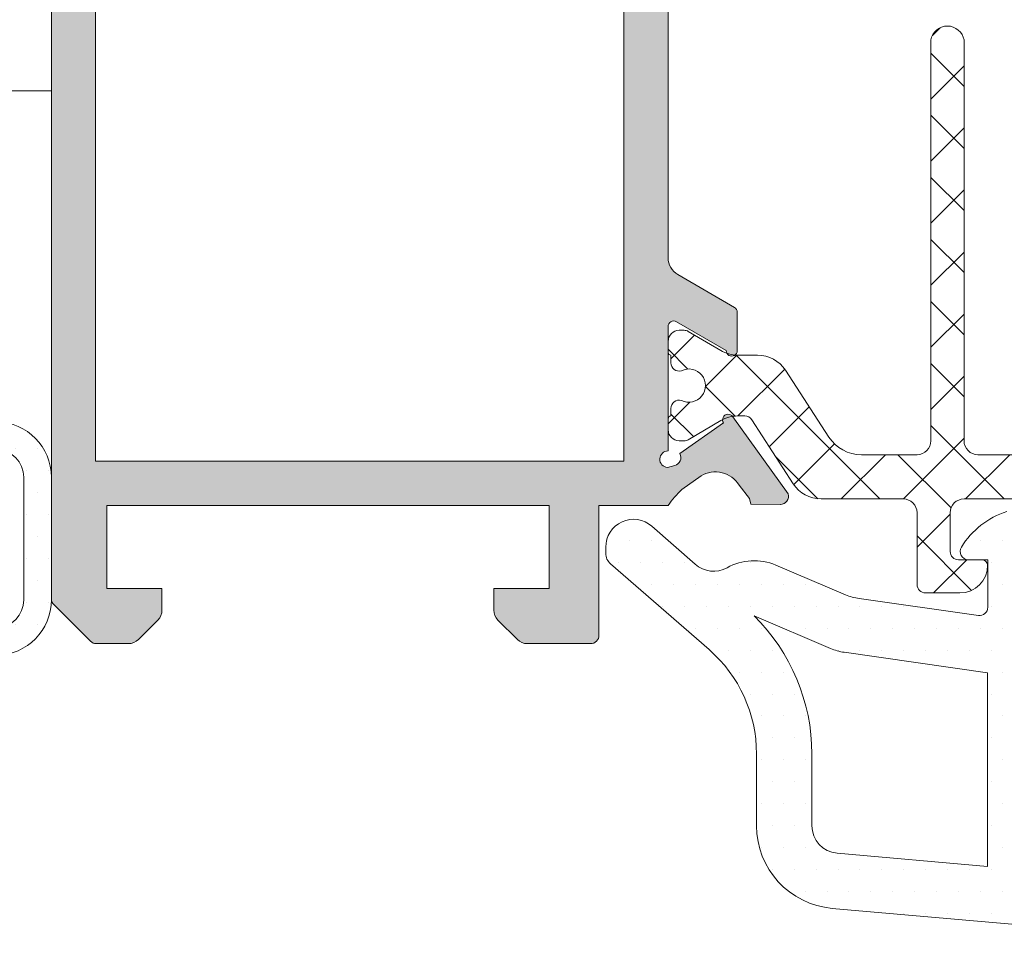
# Model space of a CAD drawing. Units: millimetres. Extents: x 3914 to 6854, y 3653 to 5111.
# Drawn here: x 4596 to 4603, y 4324 to 4331 of the extents above; entities that cross this region are included whole.
import ezdxf

# ---------------------------------------------------------------- set-up
doc = ezdxf.new("R2010")
doc.units = ezdxf.units.MM
for name, color, linetype, lineweight in [('00_BLANCO', 7, 'Continuous', 9), ('00_GRIS', 8, 'Continuous', 13), ('00_PERFILES', 7, 'Continuous', 9)]:
    doc.layers.add(name, color=color, linetype=linetype, lineweight=lineweight)
doc.layers.add('SOMBREADO PERFILES', color=254, linetype='Continuous')

# ---------------------------------------------------------------- blocks, each defined once
blk = doc.blocks.new('carro sup. PLEG.')
blk.add_lwpolyline([(-2.633125388158049, 21.48452757073414), (-2.633125388158049, 29.46243432333744, 0.2889403355011186), (-3.770986631403474, 31.26707189473768), (-8.133125388158048, 33.35101880136995), (-9.133125388158048, 33.35101880136995), (-9.133125388158048, 31.98452757073414), (-10.63312538815805, 31.98452757073414), (-10.63312538815805, 47.48452757073414), (-33.13312538815805, 47.48452757073414), (-33.13312538815805, 31.98452757073414), (-35.63312538815804, 31.98452757073414), (-35.63312538815804, 48.48452757073413), (-34.13312538815805, 49.98452757073414), (-0.1331253881580494, 49.98452757073414), (-0.1331253881580494, 47.48452757073414), (-6.133125388158049, 47.48452757073414, 0.4142135623730951), (-8.133125388158048, 45.48452757073413), (-8.133125388158048, 37.98452757073414), (-4.633125388158049, 34.48452757073414), (-0.1331253881580494, 34.48452757073414), (-0.1331253881580494, 19.98452757073414), (-4.578524755350343, 19.98452757073414), (-5.133125388158049, 21.48452757073414)], format="xyb", close=True)

msp = doc.modelspace()

# ---------------------------------------------------------------- hatches: boundary and pattern name
at = {"layer": '00_GRIS'}
h = msp.add_hatch(dxfattribs=at)
h.set_pattern_fill('ANSI37', color=8, scale=0.1, style=0)
h.set_pattern_definition([(315, (4265.597919325865, 4790.915059397909), (-0.2245064030267288, -0.2245064030267288), []), (225, (4265.597919325865, 4790.915059397909), (-0.2245064030267288, 0.2245064030267288), [])])
edge = h.paths.add_edge_path()
edge.add_line((4601.847654420459, 4327.169582487018), (4602.441271586906, 4327.169582487018))
edge.add_arc((4602.441271586905, 4327.069582487018), 0.1, 5.212541509536095e-11, 90.00000000002609, ccw=False)
edge.add_line((4602.541271586905, 4327.069582487018), (4602.541271586905, 4326.549582487019))
edge.add_arc((4602.601271586905, 4326.549582487019), 0.0599999999999909, 180.0000000000868, 269.9999999999566)
edge.add_line((4602.601271586905, 4326.489582487018), (4602.781271586904, 4326.489582487018))
edge.add_line((4602.781271586905, 4326.489582487018), (4602.851271586906, 4326.489582487018))
edge.add_arc((4602.851271586905, 4326.689582487018), 0.199999999999909, 269.999999999987, 360)
edge.add_arc((4603.011271586905, 4326.689582487018), 0.0400000000000091, 1.302755e-10, 90.0000000000651)
edge.add_line((4603.011271586905, 4326.729582487018), (4602.841271586904, 4326.729582487018))
edge.add_arc((4602.841271586904, 4326.789582487018), 0.0600000000000364, 180, 270, ccw=False)
edge.add_line((4602.781271586905, 4326.789582487018), (4602.781271586905, 4327.069582487018))
edge.add_arc((4602.881271586905, 4327.069582487018), 0.0999999999999545, 89.99999999997402, 179.9999999999479, ccw=False)
edge.add_line((4602.881271586905, 4327.169582487018), (4604.041271586905, 4327.169582487018))
edge.add_arc((4604.041271586905, 4327.069582487018), 0.0999999999999091, 0, 90, ccw=False)
edge.add_line((4604.141271586905, 4327.069582487018), (4604.141271586905, 4326.319582487018))
edge.add_arc((4604.241271586905, 4326.319582487018), 0.1000000000000455, 180.0000000000521, 270.000000000026)
edge.add_line((4604.241271586905, 4326.219582487019), (4604.479850230668, 4326.219582487019))
edge.add_arc((4604.479850230668, 4326.319582487018), 0.1000000000000909, 269.9999999998959, 314.9999999999632)
edge.add_line((4604.550560908786, 4326.2488718089), (4604.691982265022, 4326.390293165136))
edge.add_arc((4604.621271586905, 4326.461003843256), 0.1000000000000812, 314.9999999999632, 359.9999999999479)
edge.add_line((4604.721271586905, 4326.461003843256), (4604.721271586905, 4326.559582487018))
edge.add_arc((4604.661271586905, 4326.559582487018), 0.0599999999999454, 360, 450)
edge.add_line((4604.661271586905, 4326.619582487018), (4604.501271586905, 4326.619582487018))
edge.add_arc((4604.501271586904, 4326.679582487018), 0.0599999999999454, 180, 270, ccw=False)
edge.add_line((4604.441271586905, 4326.679582487018), (4604.441271586905, 4327.069582487018))
edge.add_arc((4604.541271586905, 4327.069582487018), 0.0999999999999545, 89.99999999997402, 179.9999999999479, ccw=False)
edge.add_line((4604.541271586905, 4327.169582487018), (4605.541271586905, 4327.169582487018))
edge.add_arc((4605.541271586905, 4327.069582487018), 0.0999999999999091, 0, 90, ccw=False)
edge.add_line((4605.641271586905, 4327.069582487018), (4605.641271586905, 4326.679582487018))
edge.add_arc((4605.581271586905, 4326.679582487018), 0.0599999999999454, -90, 8.691358743817545e-11, ccw=False)
edge.add_line((4605.581271586905, 4326.619582487018), (4605.421271586905, 4326.619582487018))
edge.add_arc((4605.421271586905, 4326.559582487018), 0.0599999999998545, 90, 180.0000000000868)
edge.add_line((4605.361271586905, 4326.559582487018), (4605.361271586905, 4326.461003843256))
edge.add_arc((4605.461271586904, 4326.461003843256), 0.1, 179.9999999999479, 224.9999999999263)
edge.add_line((4605.390560908786, 4326.390293165136), (4605.531982265023, 4326.2488718089))
edge.add_arc((4605.602692943142, 4326.319582487019), 0.100000000000242, 225.0000000001658, 270.0000000000782)
edge.add_line((4605.602692943142, 4326.219582487019), (4605.841271586904, 4326.219582487019))
edge.add_arc((4605.841271586904, 4326.319582487018), 0.1, 270, 360)
edge.add_line((4605.941271586905, 4326.319582487018), (4605.941271586905, 4327.069582487018))
edge.add_arc((4606.041271586905, 4327.069582487018), 0.0999999999999545, 89.99999999997402, 179.9999999999479, ccw=False)
edge.add_line((4606.041271586905, 4327.169582487018), (4606.634888753351, 4327.169582487018))
edge.add_arc((4606.634888753351, 4327.409582487018), 0.2399999999999636, 270.0000000000108, 327.0000000000027)
edge.add_line((4606.836169689658, 4327.278869118614), (4607.136876860764, 4327.741917555768))
edge.add_arc((4607.187418361819, 4327.709582487018), 0.0599999999999387, 90.00000000004343, 147.3899999989641, ccw=False)
edge.add_line((4607.187418361819, 4327.769582487018), (4607.238292209263, 4327.769582487018))
edge.add_arc((4607.238292209262, 4327.529582487018), 0.2399999999999636, 59.49683307449283, 90.00000000001091, ccw=False)
edge.add_line((4607.360112846203, 4327.736366752414), (4607.595176086642, 4327.597886420669))
edge.add_arc((4607.625631245878, 4327.649582487018), 0.0600000000001097, 239.4968330746465, 270.0000000001303)
edge.add_line((4607.625631245878, 4327.589582487019), (4607.661271586905, 4327.589582487019))
edge.add_arc((4607.661271586904, 4327.669582487018), 0.0800000000000182, 269.9999999999674, 359.9999999999349)
edge.add_line((4607.741271586905, 4327.669582487018), (4607.741271586905, 4327.749582487018))
edge.add_arc((4607.721271586905, 4327.749582487018), 0.0199999999999818, 2.60551e-10, 90.00000000026054)
edge.add_line((4607.721271586905, 4327.769582487018), (4607.721271586905, 4327.824582487018))
edge.add_arc((4607.661271586904, 4327.824582487018), 0.0599999999999909, 360, 465.5064344227753)
edge.add_arc((4607.591271586904, 4327.989582487018), 0.1199999999999893, 63.27812560451082, 296.7218743953725, ccw=False)
edge.add_arc((4607.661271586904, 4328.154582487018), 0.0600000000000349, 254.4935655774339, 360.0000000000869)
edge.add_line((4607.721271586905, 4328.154582487018), (4607.721271586905, 4328.209582487018))
edge.add_arc((4607.721271586905, 4328.229582487018), 0.0199999999998909, 270, 360.0000000002606)
edge.add_line((4607.741271586905, 4328.229582487018), (4607.741271586905, 4328.309582487018))
edge.add_arc((4607.661271586904, 4328.309582487018), 0.0799999999999727, 360, 450.0000000000325)
edge.add_line((4607.661271586904, 4328.389582487018), (4607.625604619177, 4328.389582487018))
edge.add_arc((4607.625604619177, 4328.329582487018), 0.0600000000000364, 89.99999999986973, 120.4558273616673)
edge.add_line((4607.595192183238, 4328.381303698723), (4607.361127439489, 4328.243671984574))
edge.add_arc((4607.23783565151, 4328.449582487018), 0.2400000000001366, 269.99999999996743, 300.91165472354885, ccw=False)
edge.add_line((4607.23783565151, 4328.209582487018), (4607.093946068969, 4328.209582487018))
edge.add_arc((4607.093946068969, 4327.969582487018), 0.2400000000000546, 90.00000000002166, 147.0000000000204)
edge.add_line((4606.892665132662, 4328.100295855422), (4606.57886339708, 4327.617083557214))
edge.add_arc((4606.344035638055, 4327.769582487018), 0.2799999999999442, 270, 326.9999999999975, ccw=False)
edge.add_line((4606.344035638055, 4327.489582487018), (4605.921271586905, 4327.489582487018))
edge.add_arc((4605.921271586905, 4327.589582487019), 0.1, 180, 270, ccw=False)
edge.add_line((4605.821271586905, 4327.589582487019), (4605.821271586905, 4330.489582487018))
edge.add_arc((4605.701271586905, 4330.468632158821), 0.1218150904098254, 9.903232088099433, 170.0967679119006)
edge.add_line((4605.581271586905, 4330.489582487018), (4605.581271586905, 4327.589582487019))
edge.add_arc((4605.481271586905, 4327.589582487019), 0.0999999999999545, 269.99999999997397, 360, ccw=False)
edge.add_line((4605.481271586905, 4327.489582487018), (4604.461271586904, 4327.489582487018))
edge.add_arc((4604.461271586904, 4327.589582487018), 0.1, 179.9999999999479, 269.99999999997397, ccw=False)
edge.add_line((4604.361271586905, 4327.589582487018), (4604.361271586905, 4330.489582487017))
edge.add_arc((4604.241271586905, 4330.468632158821), 0.1218150904099597, 9.903232088088387, 170.0967679119116)
edge.add_line((4604.121271586905, 4330.489582487018), (4604.121271586905, 4327.589582487019))
edge.add_arc((4604.021271586905, 4327.589582487019), 0.0999999999999545, 269.99999999997397, 360, ccw=False)
edge.add_line((4604.021271586905, 4327.489582487018), (4602.981271586904, 4327.489582487018))
edge.add_arc((4602.981271586905, 4327.589582487018), 0.0999999999998181, 179.9999999999479, 270, ccw=False)
edge.add_line((4602.881271586905, 4327.589582487019), (4602.881271586905, 4330.489582487018))
edge.add_arc((4602.761271586905, 4330.468632158821), 0.121815090409915, 9.903232088092054, 170.0967679119079)
edge.add_line((4602.641271586905, 4330.489582487018), (4602.641271586905, 4327.589582487019))
edge.add_arc((4602.541271586905, 4327.589582487019), 0.1, 270, 360, ccw=False)
edge.add_line((4602.541271586905, 4327.489582487018), (4602.138507535755, 4327.489582487018))
edge.add_arc((4602.138507535755, 4327.769582487018), 0.2799999999999272, 213.0000000000282, 270, ccw=False)
edge.add_line((4601.903679776731, 4327.617083557214), (4601.589878041149, 4328.100295855422))
edge.add_arc((4601.38859710484, 4327.969582487018), 0.2400000000000605, 33.00000000003378, 89.99999999998914)
edge.add_line((4601.38859710484, 4328.209582487018), (4601.244707522299, 4328.209582487018))
edge.add_arc((4601.244707522299, 4328.449582487018), 0.2399999999997817, 239.08834527642512, 270.00000000001086, ccw=False)
edge.add_line((4601.12141573432, 4328.243671984574), (4600.887350990571, 4328.381303698723))
edge.add_arc((4600.856938554632, 4328.329582487018), 0.059999999999947, 59.54417263832613, 90.00000000008689)
edge.add_line((4600.856938554632, 4328.389582487018), (4600.821271586904, 4328.389582487018))
edge.add_arc((4600.821271586905, 4328.309582487018), 0.0800000000000182, 89.99999999993486, 179.9999999999348)
edge.add_line((4600.741271586905, 4328.309582487018), (4600.741271586905, 4328.229582487018))
edge.add_arc((4600.761271586905, 4328.229582487018), 0.0200000000000728, 180, 270.0000000002605)
edge.add_line((4600.761271586905, 4328.209582487018), (4600.761271586905, 4328.154582487018))
edge.add_arc((4600.821271586905, 4328.154582487018), 0.0600000000000364, 179.9999999999131, 285.5064344225661)
edge.add_arc((4600.891271586905, 4327.989582487018), 0.119999999999929, -116.7218743953531, 116.72187439550851, ccw=False)
edge.add_arc((4600.821271586905, 4327.824582487018), 0.0600000000001078, 74.49356557718285, 180)
edge.add_line((4600.761271586905, 4327.824582487018), (4600.761271586905, 4327.769582487018))
edge.add_arc((4600.761271586905, 4327.749582487018), 0.0200000000000728, 89.99999999973946, 179.9999999997394)
edge.add_line((4600.741271586905, 4327.749582487018), (4600.741271586905, 4327.669582487018))
edge.add_arc((4600.821271586905, 4327.669582487018), 0.0800000000000637, 180.0000000000651, 270.0000000000326)
edge.add_line((4600.821271586905, 4327.589582487019), (4600.856911927932, 4327.589582487019))
edge.add_arc((4600.856911927932, 4327.649582487018), 0.0600000000001273, 269.9999999998697, 300.5031669253535)
edge.add_line((4600.887367087167, 4327.597886420669), (4601.122430327608, 4327.736366752414))
edge.add_arc((4601.244250964547, 4327.529582487018), 0.2400000000000519, 89.9999999999892, 120.50316692549609, ccw=False)
edge.add_line((4601.244250964547, 4327.769582487018), (4601.295124811989, 4327.769582487018))
edge.add_arc((4601.29512481199, 4327.709582487018), 0.0599999999997635, 32.610000001032915, 90.00000000008691, ccw=False)
edge.add_line((4601.345666313046, 4327.741917555768), (4601.646373484152, 4327.278869118614))
edge.add_arc((4601.847654420459, 4327.409582487018), 0.2400000000000491, 213.0000000000097, 270)
h = msp.add_hatch(dxfattribs=at)
h.set_pattern_fill('DOTS', color=256, scale=0.1, style=0)
h.set_pattern_definition([(0, (4204.70370929833, 4293.879393130695), (0.079375, -0.15875), [0, -0.15875])])
edge = h.paths.add_edge_path()
edge.add_line((4595.884452432562, 4327.526718872959), (4595.589355295112, 4327.530299322077))
edge.add_arc((4595.505983509788, 4327.506980364045), 0.0865715218287603, 15.62622304371915, 199.0250949405875)
edge.add_line((4595.424140880331, 4327.47875958455), (4595.456697256264, 4327.422109421644))
edge.add_arc((4595.116655215087, 4327.226690097891), 0.3921954893466164, -34.97745519465951, 29.885622992929427, ccw=False)
edge.add_arc((4595.004114299379, 4326.882559170415), 0.4499999999994405, 15.37398648306774, 53.89555215105831)
edge.add_arc((4595.231271586904, 4327.292559170415), 0.06000000000001676, 309.3079547818781, 389.8856229932215)
edge.add_line((4595.283292895218, 4327.322455382237), (4595.22189890665, 4327.429284823602))
edge.add_arc((4595.395303267701, 4327.528938863015), 0.2000000000068301, 207.6325078140418, 209.8856229940351, ccw=False)
edge.add_arc((4595.271271586903, 4327.464007035991), 0.05999999999863573, 179.9999999991315, 207.6325078121214, ccw=False)
edge.add_line((4595.211271586904, 4327.464007035992), (4595.211271586904, 4327.642584315202))
edge.add_arc((4595.271271586905, 4327.642584315202), 0.06000000000040018, 109.15750397684849, 180, ccw=False)
edge.add_arc((4595.44848128987, 4327.132489499334), 0.6000000000004062, 89.08871642231998, 109.1575039758606, ccw=False)
edge.add_line((4595.458023826845, 4327.732413611192), (4595.887633278219, 4327.726693576912))
edge.add_arc((4595.881271586904, 4327.326744169007), 0.4000000000002284, 0, 89.08871642262392, ccw=False)
edge.add_line((4596.281271586904, 4327.326744169007), (4596.281271586904, 4326.882559170415))
edge.add_line((4596.281271586904, 4326.882559170415), (4596.281271586904, 4326.438374171824))
edge.add_arc((4595.881271586904, 4326.438374171824), 0.3999999999996362, -89.08871642262392, 0, ccw=False)
edge.add_line((4595.887633278219, 4326.038424763919), (4595.458023826845, 4326.032704729638))
edge.add_arc((4595.448481289873, 4326.632628841496), 0.6000000000003498, 250.8424960238647, 270.91128357741957, ccw=False)
edge.add_arc((4595.271271586905, 4326.122534025629), 0.0600000000001112, 180, 250.8424960231515, ccw=False)
edge.add_line((4595.211271586904, 4326.122534025629), (4595.211271586904, 4326.301111304839))
edge.add_arc((4595.271271586903, 4326.30111130484), 0.05999999999858119, 152.3674921878786, 180.0000000008685, ccw=False)
edge.add_arc((4595.395303267705, 4326.236179477813), 0.2000000000108991, 150.1143770060324, 152.3674921859798, ccw=False)
edge.add_line((4595.22189890665, 4326.335833517229), (4595.283292895218, 4326.442662958593))
edge.add_arc((4595.231271586905, 4326.472559170416), 0.05999999999954561, 330.1143770055928, 410.6920452175717)
edge.add_arc((4595.004114299379, 4326.882559170415), 0.4499999999999227, 306.1044478490352, 344.6260135168206)
edge.add_arc((4595.116655215087, 4326.538428242939), 0.3921954893467471, -29.885622992929427, 34.977455194659626, ccw=False)
edge.add_line((4595.456697256264, 4326.343008919186), (4595.424140880331, 4326.286358756281))
edge.add_arc((4595.505983509788, 4326.258137976785), 0.08657152182905481, 160.9749050594125, 344.3737769562809)
edge.add_line((4595.589355295112, 4326.234819018754), (4595.884452432562, 4326.238399467871))
edge.add_arc((4595.881271586904, 4326.438374171824), 0.2000000000001214, 270.9112835775064, 360)
edge.add_line((4596.081271586904, 4326.438374171824), (4596.081271586904, 4326.882559170415))
edge.add_line((4596.081271586904, 4326.882559170415), (4596.081271586904, 4327.326744169007))
edge.add_arc((4595.881271586904, 4327.326744169006), 0.1999999999998181, 2.605510395057283e-10, 89.08871642249363)
h = msp.add_hatch(dxfattribs=at)
h.set_pattern_fill('DOTS', color=256, scale=0.1, style=0)
h.set_pattern_definition([(0, (4562.440924891528, 4384.177972205815), (0.079375, -0.15875), [0, -0.15875])])
edge = h.paths.add_edge_path(flags=16)
edge.add_arc((4605.041271586905, 4326.666739774543), 0.15, 360, 540)
edge.add_line((4604.891271586905, 4326.666739774543), (4604.891271586905, 4326.366739774543))
edge.add_arc((4605.041271586905, 4326.366739774543), 0.15, 180, 360)
edge.add_line((4605.191271586905, 4326.366739774543), (4605.191271586905, 4326.666739774543))
edge = h.paths.add_edge_path(flags=16)
edge.add_arc((4603.683179133873, 4326.681918154264), 0.1599999999999454, 3.25689e-11, 90.00000000003256)
edge.add_line((4603.683179133873, 4326.841918154264), (4603.293179133872, 4326.841918154264))
edge.add_line((4603.293179133873, 4326.841918154264), (4603.293179133873, 4326.299888580335))
edge.add_line((4603.293179133873, 4326.299888580334), (4603.843179133873, 4326.262551239824))
edge.add_line((4603.843179133873, 4326.262551239825), (4603.843179133873, 4326.681918154264))
edge = h.paths.add_edge_path(flags=16)
edge.add_arc((4600.380508890137, 4325.325260659625), 1.40000000000009, 3.410605131648481e-12, 45.439235758885104, ccw=False)
edge.add_line((4601.780508890137, 4325.325260659625), (4601.780508890137, 4324.805406034008))
edge.add_arc((4601.980508890137, 4324.805406034008), 0.1999999999999773, 179.9999999999772, 264.9999999999802)
edge.add_line((4601.963077741587, 4324.60616709439), (4603.05140998851, 4324.510950360635))
edge.add_line((4603.05140998851, 4324.510950360635), (4603.05140998851, 4325.912257565965))
edge.add_line((4603.05140998851, 4325.912257565965), (4602.0149598813, 4326.060005564523))
edge.add_arc((4602.07140998851, 4326.45600226324), 0.3999999999996918, 246.9523626963236, 261.8870341187104, ccw=False)
edge.add_line((4601.914811457841, 4326.087930394998), (4601.362840307086, 4326.322770051699))
h.paths.add_polyline_path([(4604.183179133873, 4325.839582487018), (4603.816087059821, 4325.863469770043), (4603.451409988511, 4325.888226264566), (4603.45140998851, 4324.475954895223), (4604.183353286981, 4324.411918154264), (4604.841271586904, 4324.411918154264), (4604.841271586904, 4325.659582487018), (4604.661271586904, 4325.839582487018)], flags=16)
h.paths.add_polyline_path([(4605.241271586905, 4325.659582487017), (4605.241271586905, 4324.411918154264), (4606.165188757134, 4324.411918154264), (4605.823249335389, 4325.839582487018), (4605.421271586905, 4325.839582487018)], flags=16)
edge = h.paths.add_edge_path(flags=16)
edge.add_line((4606.481172745353, 4326.704057777562), (4606.368365469133, 4326.224982312354))
edge.add_arc((4605.881675835006, 4326.339582487018), 0.4999999999999221, 310.43370438464746, 346.75000244831705, ccw=False)
edge.add_line((4606.205959717856, 4325.95900402819), (4606.472906962124, 4324.844446784617))
edge.add_line((4606.472906962124, 4324.844446784617), (4607.602521184445, 4326.432232247042))
edge.add_arc((4607.452164355072, 4328.260807081689), 1.834746059280203, 238.0469628102129, 274.7006415094892, ccw=False)
edge = h.paths.add_edge_path()
edge.add_line((4605.444346571465, 4326.144197063958), (4605.621597399349, 4326.218044294705))
edge.add_arc((4605.629289060868, 4326.199582487018), 0.0199999999999927, 89.9999999999348, 112.617859553355, ccw=False)
edge.add_line((4605.629289060868, 4326.219582487018), (4605.841271586904, 4326.219582487018))
edge.add_arc((4605.841240976907, 4326.319657933086), 0.1000754507496472, 270.0175250137515, 358.2847535922973)
edge.add_line((4605.941271586905, 4326.316662452085), (4606.096026597706, 4326.813598293996))
edge.add_arc((4606.485378305007, 4326.721918154264), 0.3999999999998287, 94.62743627808368, 166.7500024483238, ccw=False)
edge.add_arc((4606.469243059796, 4326.921266226394), 0.2000000000001286, 85.37256372193087, 94.62743627806901, ccw=False)
edge.add_arc((4606.453107814584, 4326.721918154264), 0.3999999999999298, 57.008108840504406, 85.3725637219207, ccw=False)
edge.add_arc((4607.452164355072, 4328.260807081689), 1.434746059280265, 237.0081088405291, 296.5377782583331)
edge.add_line((4608.093191384023, 4326.97722591839), (4608.393655073194, 4327.109109173462))
edge.add_arc((4608.403720356453, 4327.020957233197), 0.0887247118883057, -39.98155251538151, 96.51388356177557, ccw=False)
edge.add_line((4608.47170578772, 4326.963947973992), (4606.681651401117, 4324.447847985311))
edge.add_arc((4607.089065754054, 4324.157997083947), 0.4999999999999007, 144.5704282351411, 172.672779926138)
edge.add_line((4606.593148771647, 4324.22176499563), (4606.441279231506, 4322.952643987283))
edge.add_arc((4605.912723646377, 4323.075526823479), 0.5426520045139962, 332.6500378302622, 346.9119189539856, ccw=False)
edge.add_line((4606.394716354979, 4322.826219328891), (4606.190888643973, 4322.404817389929))
edge.add_arc((4606.08673215001, 4322.478573423878), 0.1276265167532724, 197.8826338103348, 324.69665650946115, ccw=False)
edge.add_line((4605.965271586911, 4322.439383381901), (4605.965271586911, 4323.109339863759))
edge.add_arc((4606.065915019269, 4323.102905740229), 0.1008488890495448, 50.841908975100125, 176.3420650799771, ccw=False)
edge.add_arc((4606.10433879875, 4323.15008836912), 0.0399999999999965, 20.76781922355508, 50.84190897518761, ccw=False)
edge.add_line((4606.141739797889, 4323.16427164319), (4606.142798251048, 4323.16253697003))
edge.add_arc((4605.842514570316, 4323.017869432505), 0.3333151441615014, 14.884798442090528, 25.72335177303239, ccw=False)
edge.add_arc((4606.125987309835, 4323.093215167247), 0.0400000000000066, -17.96084614658122, 14.884798442089618, ccw=False)
edge.add_line((4606.164038008443, 4323.080880487055), (4606.053348234272, 4322.737623092738))
edge.add_arc((4609.325949957998, 4322.567500454774), 3.277020560522192, 177.0242198572681, 177.7278352804141)
edge.add_line((4606.051505876511, 4322.697422397873), (4606.053784992911, 4322.634219470347))
edge.add_arc((4606.087010096267, 4322.645750978632), 0.0351693499553511, 199.1404640776191, 379.1404640776182)
edge.add_line((4606.120235199621, 4322.657282486917), (4606.106927214362, 4322.695626056096))
edge.add_arc((4606.201398972859, 4322.728414573086), 0.0999999999995754, 134.9999999999805, 199.1404640775712, ccw=False)
edge.add_line((4606.130688294741, 4322.799125251205), (4606.197907265679, 4323.033952753356))
edge.add_arc((4605.909490799905, 4323.116511473493), 0.3000000000000016, 344.0263210452964, 374.5746363408331)
edge.add_line((4606.199836998373, 4323.192003758098), (4606.006544195962, 4323.935415229427))
edge.add_arc((4605.909343951832, 4323.911918154264), 0.1000000000000789, 13.58989868954453, 89.99999999997397)
edge.add_line((4605.909343951832, 4324.011918154264), (4604.165888909817, 4324.011918154264))
edge.add_line((4604.165888909818, 4324.011918154264), (4601.928215444488, 4324.207689215154))
edge.add_arc((4601.980508890137, 4324.805406034008), 0.6000000000000251, 179.999999999994, 264.99999999999824, ccw=False)
edge.add_line((4601.380508890137, 4324.805406034008), (4601.380508890137, 4325.325260659625))
edge.add_arc((4600.380508890137, 4325.325260659625), 1.000000000000068, 1.7811e-12, 48.92122439837271)
edge.add_line((4601.037604944102, 4326.079067515434), (4600.324513311736, 4326.700671967731))
edge.add_arc((4600.390222917132, 4326.776052653312), 0.0999999999999995, 179.9999999999854, 228.9212243983604, ccw=False)
edge.add_line((4600.290222917132, 4326.776052653312), (4600.290222917132, 4326.821156020867))
edge.add_arc((4600.49098505053, 4326.821156020867), 0.2007621333976658, 48.790875209160674, 180, ccw=False)
edge.add_line((4600.623249007002, 4326.972191381045), (4600.936496699232, 4326.697875624252))
edge.add_arc((4601.070234028546, 4326.846584489987), 0.2000000000000002, 228.0342196904189, 299.1880201371501)
edge.add_arc((4601.362840307086, 4326.322770051699), 0.3999999999999666, 66.95236269630482, 119.18802013716791, ccw=False)
edge.add_line((4601.519438837755, 4326.690841919943), (4602.023165866297, 4326.476528033624))
edge.add_arc((4602.179764396966, 4326.844599901867), 0.3999999999998749, 246.9523626962815, 261.8870341186779)
edge.add_line((4602.123314289754, 4326.448603203149), (4602.984711617791, 4326.326061517245))
edge.add_arc((4602.993179133873, 4326.385461022052), 0.0600000000001014, 261.8870341187371, 360.0000000000136)
edge.add_line((4603.053179133873, 4326.385461022052), (4603.053179133873, 4326.729582487018))
edge.add_line((4603.053179133873, 4326.729582487018), (4602.913179133872, 4326.729582487018))
edge.add_arc((4602.913179133872, 4326.789582487017), 0.0600000000000165, 148.4136619033782, 270.0000000000217, ccw=False)
edge.add_arc((4603.373179133872, 4326.506739774543), 0.5999999999999929, 107.77435661079221, 148.4136619034436, ccw=False)
edge.add_arc((4603.2144391822, 4327.001918154264), 0.080000000000144, 90.0000000000162, 107.77435661081259, ccw=False)
edge.add_line((4603.2144391822, 4327.081918154264), (4603.683179133873, 4327.081918154264))
edge.add_arc((4603.634076114049, 4326.563372977852), 0.5208648639866466, 13.155400571244172, 84.59057432920957, ccw=False)
edge.add_line((4604.141271586905, 4326.681918154264), (4604.141271586905, 4326.319582487018))
edge.add_arc((4604.241271586905, 4326.319582487018), 0.1000000000000227, 180.0000000000032, 269.999999999987)
edge.add_line((4604.241271586905, 4326.219582487018), (4604.424235699823, 4326.219582487018))
edge.add_arc((4604.424235699822, 4326.199582487018), 0.0199999999999932, 70.29517422012879, 90.00000000006509, ccw=False)
edge.add_line((4604.430979190888, 4326.218411330005), (4604.638196602345, 4326.144197063958))
edge.add_arc((4604.661271586904, 4326.199582487018), 0.0599999999998336, 247.3821404465171, 359.9999999999811)
edge.add_line((4604.721271586905, 4326.199582487017), (4604.721271586905, 4326.619582487017))
edge.add_line((4604.721271586905, 4326.619582487018), (4604.581271586905, 4326.619582487018))
edge.add_arc((4604.581271586905, 4326.679582487018), 0.0600000000000165, 148.4136619033782, 269.99999999984806, ccw=False)
edge.add_arc((4605.041271586905, 4326.396739774543), 0.5999999999998425, 31.58633809654083, 148.4136619034587, ccw=False)
edge.add_arc((4605.501271586904, 4326.679582487018), 0.0600000000000014, -89.99999999995657, 31.58633809664252, ccw=False)
edge.add_line((4605.501271586904, 4326.619582487018), (4605.361271586905, 4326.619582487018))
edge.add_line((4605.361271586905, 4326.619582487018), (4605.361271586905, 4326.199582487018))
edge.add_arc((4605.421271586905, 4326.199582487018), 0.0599999999998545, 179.9999999998724, 292.6178595534524)
at = {"layer": 'SOMBREADO PERFILES'}
h = msp.add_hatch(color=256, dxfattribs=at)
edge = h.paths.add_edge_path()
edge.add_line((4599.481271586904, 4326.522559170415), (4599.481271586904, 4326.363980526652))
edge.add_arc((4599.581271586904, 4326.363980526652), 0.1, 180.0000000000521, 225.0000000001105)
edge.add_line((4599.510560908786, 4326.293269848534), (4599.651982265023, 4326.151848492297))
edge.add_arc((4599.722692943142, 4326.222559170415), 0.1000000000000812, 225.0000000000369, 270.0000000001042)
edge.add_line((4599.722692943142, 4326.122559170415), (4600.181271586905, 4326.122559170415))
edge.add_arc((4600.181271586905, 4326.182559170416), 0.0599999999999454, 270.0000000001736, 360.0000000000869)
edge.add_line((4600.241271586904, 4326.182559170416), (4600.241271586904, 4327.122559170416))
edge.add_line((4600.241271586904, 4327.122559170415), (4600.741271586905, 4327.122559170415))
edge.add_arc((4601.389327890966, 4326.664978452611), 0.7933202925301022, 133.7299795609291, 144.7747832230119, ccw=False)
edge.add_line((4600.840936826947, 4327.238236097517), (4600.979349729513, 4327.335490241279))
edge.add_line((4600.979349729513, 4327.335490241279), (4600.979288839298, 4327.33558956981))
edge.add_arc((4601.08381552544, 4327.165078069072), 0.200000000000001, 31.092390755321503, 121.5090631747039, ccw=False)
edge.add_line((4601.255082660633, 4327.268361990388), (4601.255148631453, 4327.268401774582))
edge.add_line((4601.255148631452, 4327.268401774582), (4601.328868563678, 4327.172743117403))
edge.add_line((4601.328868563678, 4327.172743117403), (4601.339997782618, 4327.131208306872))
edge.add_line((4601.339997782618, 4327.131208306873), (4601.550636849852, 4327.129825057496))
edge.add_line((4601.550636849853, 4327.129825057496), (4601.552688353689, 4327.129820391877))
edge.add_arc((4601.552054378949, 4327.189817042417), 0.0600000000002288, 270.6054125466261, 376.2514152278869)
edge.add_line((4601.609656955482, 4327.206608206071), (4601.208255639905, 4327.764270262792))
edge.add_arc((4601.175109685933, 4327.741879511681), 0.0399999999999548, 34.03980869322248, 215.0495920695144)
edge.add_line((4601.142363474678, 4327.718908102309), (4600.82632162445, 4327.497024730499))
edge.add_arc((4600.773250494191, 4327.46903446196), 0.0599999999996419, -74.99999999938069, 27.807632657556894, ccw=False)
edge.add_line((4600.788779636898, 4327.411078912383), (4600.736628713051, 4327.397105114454))
edge.add_arc((4600.741271586905, 4327.456925209091), 0.0599999999999954, 90, 265.5619454473681, ccw=False)
edge.add_line((4600.741271586905, 4327.516925209092), (4600.741271586905, 4328.416925209091))
edge.add_arc((4600.781271586904, 4328.416925209091), 0.0400000000001455, 59.99999999931788, 180, ccw=False)
edge.add_line((4600.801271586904, 4328.451566225242), (4601.161290950468, 4328.243708948775))
edge.add_arc((4601.201271586905, 4328.242464476919), 0.0400000000001268, 178.2171376749552, 360)
edge.add_line((4601.241271586905, 4328.242464476919), (4601.241271586905, 4328.520848257546))
edge.add_arc((4601.201271586905, 4328.520848257545), 0.0400000000001455, 2.60551e-10, 60.00000000061129)
edge.add_line((4601.221271586905, 4328.555489273697), (4600.811271586905, 4328.792202884065))
edge.add_arc((4600.881271586905, 4328.913446440594), 0.1400000000001502, 180.0000000000745, 240.0000000000012, ccw=False)
edge.add_line((4600.741271586905, 4328.913446440594), (4600.741271586905, 4332.331671900236))
edge.add_arc((4600.881271586904, 4332.331671900236), 0.1399999999999636, 119.99999999978701, 179.9999999999628, ccw=False)
edge.add_line((4600.811271586905, 4332.452915456766), (4601.221271586905, 4332.689629067134))
edge.add_arc((4601.201271586905, 4332.724270083286), 0.0400000000003268, 299.9999999995493, 359.9999999996093)
edge.add_line((4601.241271586905, 4332.724270083285), (4601.241271586905, 4333.002653863911))
edge.add_arc((4601.201271586905, 4333.002653863912), 0.0399999999999636, 0, 181.7828623253052)
edge.add_line((4601.161290950469, 4333.001409392055), (4600.801271586905, 4332.793552115588))
edge.add_arc((4600.781271586904, 4332.828193131739), 0.0400000000001271, 180.0000000001303, 300.000000000617, ccw=False)
edge.add_line((4600.741271586904, 4332.828193131739), (4600.741271586905, 4333.728193131738))
edge.add_arc((4600.741271586905, 4333.788193131739), 0.0600000000000364, 94.43805455245871, 269.9999999998263, ccw=False)
edge.add_line((4600.736628713051, 4333.848013226376), (4600.788779636897, 4333.834039428447))
edge.add_arc((4600.773250494191, 4333.77608387887), 0.0600000000000936, -27.807632657471572, 75.00000000020918, ccw=False)
edge.add_line((4600.826321624451, 4333.74809361033), (4601.142363474678, 4333.526210238521))
edge.add_arc((4601.175109685933, 4333.50323882915), 0.0399999999997828, 144.9504079302291, 325.9601913067396)
edge.add_line((4601.208255639904, 4333.480848078039), (4601.609656955482, 4334.038510134759))
edge.add_arc((4601.552054378949, 4334.055301298413), 0.0600000000002211, 343.7485847721963, 449.3945874533729)
edge.add_line((4601.552688353688, 4334.115297948953), (4601.550636849851, 4334.115293283334))
edge.add_line((4601.550636849853, 4334.115293283335), (4601.339997782618, 4334.113910033958))
edge.add_line((4601.339997782618, 4334.113910033957), (4601.328868563678, 4334.072375223426))
edge.add_line((4601.328868563679, 4334.072375223426), (4601.255148631453, 4333.976716566248))
edge.add_line((4601.255148631452, 4333.976716566248), (4601.255082660633, 4333.976756350442))
edge.add_arc((4601.08381552544, 4334.08004027176), 0.2000000000003225, 238.4909368252791, 328.9076092446161, ccw=False)
edge.add_line((4600.979288839298, 4333.909528771021), (4600.979349729514, 4333.909628099551))
edge.add_line((4600.979349729513, 4333.909628099551), (4600.840936826947, 4334.006882243313))
edge.add_arc((4601.040588296424, 4334.27967188416), 0.3380457031496259, 207.6951870766939, 233.8000501393609, ccw=False)
edge.add_line((4600.741271586905, 4334.122559170415), (4600.121271586905, 4334.122559170415))
edge.add_line((4600.121271586904, 4334.122559170415), (4599.996187011956, 4334.406731387759))
edge.add_arc((4599.941271586905, 4334.382559170414), 0.0600000000000943, 23.75773717304134, 90.0000000001737)
edge.add_line((4599.941271586904, 4334.442559170415), (4599.881271586903, 4334.442559170415))
edge.add_line((4599.881271586904, 4334.442559170415), (4599.881271586904, 4334.122559170415))
edge.add_line((4599.881271586904, 4334.122559170415), (4596.601271586905, 4334.122559170415))
edge.add_line((4596.601271586905, 4334.122559170415), (4596.601271586905, 4334.690010830455))
edge.add_line((4596.601271586905, 4334.690010830455), (4596.733819926864, 4334.822559170415))
edge.add_line((4596.733819926863, 4334.822559170415), (4597.081271586904, 4334.822559170415))
edge.add_line((4597.081271586904, 4334.822559170415), (4597.081271586904, 4334.881137814177))
edge.add_arc((4596.981271586904, 4334.881137814178), 0.1, 0, 45.00000000014739)
edge.add_line((4597.051982265023, 4334.951848492296), (4596.910560908786, 4335.093269848533))
edge.add_arc((4596.839850230667, 4335.022559170416), 0.0999999999999526, 44.99999999981576, 89.99999999979158)
edge.add_line((4596.839850230667, 4335.122559170415), (4596.606124400647, 4335.122559170415))
edge.add_arc((4596.606124400647, 4335.062559170415), 0.0599999999999454, 89.9999999996526, 135.0000000000614)
edge.add_line((4596.563697993775, 4335.104985577286), (4596.298845180033, 4334.840132763545))
edge.add_arc((4596.341271586904, 4334.797706356672), 0.06000000000002299, 134.9999999996929, 179.9999999999131)
edge.add_line((4596.281271586904, 4334.797706356672), (4596.281271586904, 4326.447411984157))
edge.add_arc((4596.341271586904, 4326.447411984157), 0.0599999999998545, 180, 225.0000000003685)
edge.add_line((4596.298845180033, 4326.404985577286), (4596.563697993774, 4326.140132763543))
edge.add_arc((4596.606124400647, 4326.182559170416), 0.0599999999998944, 225.0000000001841, 270.0000000001736)
edge.add_line((4596.606124400647, 4326.122559170415), (4596.839850230667, 4326.122559170415))
edge.add_arc((4596.839850230667, 4326.222559170415), 0.1000000000000909, 270.0000000001042, 314.9999999999632)
edge.add_line((4596.910560908786, 4326.151848492296), (4597.051982265023, 4326.293269848534))
edge.add_arc((4596.981271586904, 4326.363980526652), 0.1000000000000169, 315.0000000001473, 360.0000000001043)
edge.add_line((4597.081271586904, 4326.363980526652), (4597.081271586904, 4326.522559170415))
edge.add_line((4597.081271586904, 4326.522559170415), (4596.681271586905, 4326.522559170415))
edge.add_line((4596.681271586905, 4326.522559170415), (4596.681271586905, 4327.122559170414))
edge.add_line((4596.681271586905, 4327.122559170415), (4599.881271586904, 4327.122559170415))
edge.add_line((4599.881271586904, 4327.122559170415), (4599.881271586904, 4326.522559170415))
edge.add_line((4599.881271586904, 4326.522559170415), (4599.481271586904, 4326.522559170415))
h.paths.add_polyline_path([(4600.421271586905, 4327.442559170415), (4600.421271586904, 4333.802559170415), (4596.601271586905, 4333.802559170415), (4596.601271586905, 4327.442559170415)], flags=16)

# ---------------------------------------------------------------- linework, layer by layer
at = {"layer": '00_GRIS', "color": 8}
msp.add_lwpolyline([(4604.021271586905, 4327.489582487018), (4602.981271586905, 4327.489582487018, -0.4142135623731117), (4602.881271586905, 4327.589582487019), (4602.881271586905, 4330.489582487018, 0.8405396851042205), (4602.641271586905, 4330.489582487018), (4602.641271586905, 4327.589582487019, -0.4142135623730951), (4602.541271586905, 4327.489582487018), (4602.138507535755, 4327.489582487018, -0.2539676464748071), (4601.903679776731, 4327.617083557214), (4601.589878041147, 4328.100295855422, 0.2539676464747683), (4601.38859710484, 4328.209582487018), (4601.244707522299, 4328.209582487018, -0.1357014289893802), (4601.12141573432, 4328.243671984574), (4600.887350990571, 4328.381303698723, 0.1336764250388995), (4600.856938554632, 4328.389582487018), (4600.821271586905, 4328.389582487018, 0.4142135623731366), (4600.741271586905, 4328.309582487018), (4600.741271586905, 4328.229582487018, 0.4142135623734279), (4600.761271586905, 4328.209582487018), (4600.761271586905, 4328.154582487018, 0.4958955556903285), (4600.837312382419, 4328.096766460872, -1.622996407312132), (4600.837312382419, 4327.882398513164, 0.4958955556913468), (4600.761271586905, 4327.824582487018), (4600.761271586905, 4327.769582487018, 0.414213562373761), (4600.741271586905, 4327.749582487018), (4600.741271586905, 4327.669582487018, 0.4142135623729285), (4600.821271586905, 4327.589582487019), (4600.856911927932, 4327.589582487019, 0.1338866797222402), (4600.887367087167, 4327.597886420669), (4601.122430327607, 4327.736366752414, -0.1338866797222333), (4601.244250964547, 4327.769582487018), (4601.29512481199, 4327.769582487018, -0.255779886100095), (4601.345666313046, 4327.741917555768), (4601.646373484152, 4327.278869118614, 0.2539676464749522), (4601.847654420459, 4327.169582487018), (4602.441271586905, 4327.169582487018, -0.4142135623730951), (4602.541271586905, 4327.069582487018), (4602.541271586905, 4326.549582487019, 0.4142135623728731), (4602.601271586905, 4326.489582487018), (4602.781271586905, 4326.489582487018), (4602.851271586905, 4326.489582487018, 0.4142135623730658), (4603.051271586904, 4326.689582487018, 0.4142135623730222), (4603.011271586905, 4326.729582487018), (4602.841271586904, 4326.729582487018, -0.4142135623730951), (4602.781271586905, 4326.789582487018), (4602.781271586905, 4327.069582487018, -0.4142135623730951), (4602.881271586905, 4327.169582487018), (4604.041271586905, 4327.169582487018, -0.4142135623730951)], format="xyb", dxfattribs=at)
at = {"layer": '00_GRIS'}
for points in [[(4595.887633278219, 4327.726693576912, -0.409562760744042), (4596.281271586904, 4327.326744169007), (4596.281271586904, 4326.882559170415), (4596.281271586904, 4326.438374171824, -0.4095627607440408), (4595.887633278219, 4326.038424763919)], [(4595.884452432562, 4326.238399467871, 0.4095627607432903), (4596.081271586904, 4326.438374171824), (4596.081271586904, 4326.882559170415), (4596.081271586904, 4327.326744169007, 0.4095627607432883), (4595.884452432562, 4327.526718872959)], [(4604.165888909818, 4324.011918154264), (4601.928215444488, 4324.207689215154, -0.3888787318530107), (4601.380508890137, 4324.805406034008), (4601.380508890137, 4325.325260659625, 0.2167613832975438), (4601.037604944102, 4326.079067515434), (4600.324513311736, 4326.700671967731, -0.2167613832975603), (4600.290222917132, 4326.776052653312), (4600.290222917132, 4326.821156020867, -0.6445123746334854), (4600.623249007002, 4326.972191381045), (4600.936496699232, 4326.697875624252, 0.3208425265615193), (4601.167769454726, 4326.671979677224, -0.2319515040644054), (4601.519438837755, 4326.690841919943), (4602.023165866297, 4326.476528033624, 0.0652571939042275), (4602.123314289754, 4326.448603203149), (4602.984711617791, 4326.326061517245, 0.4563216659868431), (4603.053179133873, 4326.385461022052), (4603.053179133873, 4326.729582487018), (4602.913179133872, 4326.729582487018, -0.5866163878295662), (4602.862068022761, 4326.82100945507, -0.1792046279282887), (4603.190017651174, 4327.078099443452, -0.0777111299482208)]]:
    msp.add_lwpolyline(points, format="xyb", dxfattribs=at)
msp.add_lwpolyline([(4601.362840307086, 4326.322770051699, -0.2009054867630708), (4601.780508890137, 4325.325260659625), (4601.780508890137, 4324.805406034008, 0.3888787318529885), (4601.963077741587, 4324.60616709439), (4603.05140998851, 4324.510950360635), (4603.05140998851, 4325.912257565965), (4602.014959881299, 4326.060005564523, -0.0652571939041857), (4601.914811457841, 4326.087930394998)], format="xyb", close=True, dxfattribs=at)
at = {"layer": '00_PERFILES'}
msp.add_lwpolyline([(4596.281271586904, 4334.797706356672), (4596.281271586904, 4326.447411984157, 0.1989123673812478), (4596.298845180033, 4326.404985577286), (4596.563697993776, 4326.140132763544, 0.1989123673793794), (4596.606124400647, 4326.122559170415), (4596.839850230667, 4326.122559170415, 0.1989123673789895), (4596.910560908786, 4326.151848492296), (4597.051982265023, 4326.293269848534, 0.1989123673794622), (4597.081271586904, 4326.363980526652), (4597.081271586904, 4326.522559170415), (4596.681271586905, 4326.522559170415), (4596.681271586905, 4327.122559170415), (4599.881271586904, 4327.122559170415), (4599.881271586904, 4326.522559170415), (4599.481271586904, 4326.522559170415), (4599.481271586904, 4326.363980526652, 0.1989123673800066), (4599.510560908786, 4326.293269848534), (4599.651982265023, 4326.151848492296, 0.1989123673799636), (4599.722692943142, 4326.122559170415), (4600.181271586905, 4326.122559170415, 0.4142135623730951), (4600.241271586904, 4326.182559170416), (4600.241271586904, 4327.122559170415), (4600.741271586905, 4327.122559170415, -0.0482293902261482), (4600.840936826947, 4327.238236097517), (4600.979349729513, 4327.335490241279), (4600.979288839298, 4327.335589569811, -0.4163451789837017), (4601.255082660633, 4327.268361990388), (4601.255148631452, 4327.268401774582), (4601.328868563678, 4327.172743117403), (4601.339997782618, 4327.131208306873), (4601.550636849853, 4327.129825057496), (4601.552688353688, 4327.129820391877, 0.4966545224781476), (4601.609656955482, 4327.206608206071), (4601.208255639905, 4327.764270262791, 1.008851077546305), (4601.142363474678, 4327.718908102309), (4600.82632162445, 4327.4970247305, -0.481308517311219), (4600.788779636898, 4327.411078912383), (4600.736628713051, 4327.397105114454, -0.9620017416434032), (4600.741271586905, 4327.516925209092), (4600.741271586904, 4328.416925209091, -0.5773502691941627), (4600.801271586904, 4328.451566225242), (4601.161290950469, 4328.243708948775, 1.015680708591125), (4601.241271586905, 4328.242464476919), (4601.241271586905, 4328.520848257545, 0.2679491924326105), (4601.221271586905, 4328.555489273697), (4600.811271586905, 4328.792202884065, -0.2679491924307798), (4600.741271586905, 4328.913446440594), (4600.741271586904, 4332.331671900236, -0.267949192431905)], format="xyb", dxfattribs=at)
msp.add_lwpolyline([(4600.421271586905, 4327.442559170415), (4600.421271586904, 4333.802559170415), (4596.601271586905, 4333.802559170415), (4596.601271586905, 4327.442559170415)], close=True, dxfattribs=at)

# ---------------------------------------------------------------- block references
at = {"layer": '00_BLANCO', "xscale": 0.2000000000000455, "yscale": 0.2000000000000455, "zscale": 0.2000000000000455}
msp.add_blockref('carro sup. PLEG.', (4596.307896664536, 4326.125054863513), dxfattribs=at)

doc.saveas('drawing.dxf')
